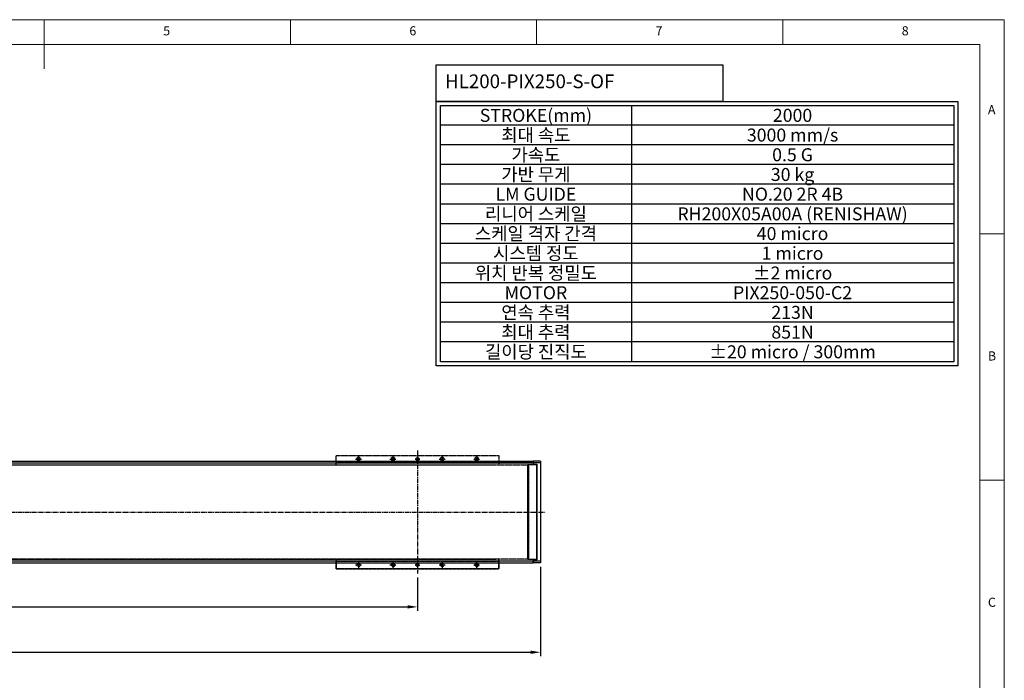
# Model space of a CAD drawing. Units: millimetres. Extents: x 10 to 4010, y 10 to 2780.
# Drawn here: x 2010 to 4010, y 1439 to 2780 of the extents above; entities that cross this region are included whole.
import ezdxf

# ---------------------------------------------------------------- set-up
doc = ezdxf.new("R2010")
doc.units = ezdxf.units.MM
doc.header["$LTSCALE"] = 0.5
doc.header["$PDSIZE"] = -1
for name, pattern in [('CENTER', [2, 1.25, -0.25, 0.25, -0.25]), ('CENTER2', [28.575, 19.05, -3.175, 3.175, -3.175]), ('PHANTOM', [2.5, 1.25, -0.25, 0.25, -0.25, 0.25, -0.25])]:
    doc.linetypes.add(name, pattern=pattern)
for name, color, linetype in [('1', 3, 'CENTER2'), ('3', 6, 'PHANTOM'), ('표제란', 4, 'Continuous')]:
    doc.layers.add(name, color=color, linetype=linetype)
doc.layers.add('2-GREEN', color=3, linetype='Continuous', lineweight=15)
doc.styles.add('H', font='txt.shx')
doc.styles.get("Standard").update_dxf_attribs({"font": 'romans.shx', "bigfont": 'whgtxt.shx'})
doc.dimstyles.new('A3', dxfattribs={"dimscale": 8, "dimtxt": 3, "dimasz": 2.5, "dimexe": 1, "dimexo": 1, "dimgap": 1, "dimtad": 1, "dimdec": 4, "dimdsep": 46, "dimtxsty": 'Standard', "dimcen": 0, "dimclrd": 4, "dimclre": 4, "dimclrt": 254, "dimazin": 2, "dimtfac": 1, "dimtdec": 4, "dimtmove": 0, "dimatfit": 3, "dimfxl": 1, "dimtolj": 1, "dimarcsym": 0})

# ---------------------------------------------------------------- blocks, each defined once
blk = doc.blocks.new('표제란2')
at = {"linetype": 'Continuous', "lineweight": 0}
for p, q in [((410, 297), (10, 297)), ((410, 20), (410, 297))]:
    blk.add_line(p, q, dxfattribs=at)
at = {"layer": '표제란', "linetype": 'Continuous', "lineweight": 0}
for p, q in [((215, 297), (215, 287)), ((265, 292), (265, 297)), ((315, 297), (315, 292)), ((365, 292), (365, 297)), ((405, 292), (15, 292)), ((405, 292), (405, 56)), ((410, 253.5), (405, 253.5)), ((405, 203.5), (410, 203.5))]:
    blk.add_line(p, q, dxfattribs=at)
at = {"layer": '표제란', "linetype": 'Continuous', "lineweight": 0, "char_height": 1.85, "attachment_point": 1}
for s, insert in [('5', (239.17, 295.67)), ('6', (289.17, 295.67)), ('7', (339.17, 295.67)), ('8', (389.17, 295.67)), ('A', (406.67, 279.67)), ('B', (406.67, 229.67)), ('C', (406.67, 179.67))]:
    blk.add_mtext(s, dxfattribs=dict(at, insert=insert))
blk = doc.blocks.new('*D199')
at = {"color": 4, "lineweight": -2, "transparency": 16777216}
for p, q in [((818.3, 1647.6), (818.3, 1580.1)), ((2818.3, 1647.6), (2818.3, 1580.1)), ((838.3, 1588.1), (2798.3, 1588.1))]:
    blk.add_line(p, q, dxfattribs=at)
at = {"color": 4, "transparency": 16777216}
for points in [[(838.3, 1591.4), (838.3, 1584.7), (818.3, 1588.1)], [(2798.3, 1591.4), (2798.3, 1584.7), (2818.3, 1588.1)]]:
    blk.add_solid(points, dxfattribs=at)
at = {"layer": 'Defpoints', "color": 0, "transparency": 16777216}
for p in [(818.3, 1655.6), (2818.3, 1655.6), (2818.3, 1588.1)]:
    blk.add_point(p, dxfattribs=at)
at = {"color": 254, "transparency": 16777216, "insert": (1818.3, 1608.1), "char_height": 24, "attachment_point": 5}
blk.add_mtext('\\A1;STROKE = 2000', dxfattribs=at)
blk = doc.blocks.new('*D201')
at = {"color": 4, "lineweight": -2, "transparency": 16777216}
for p, q in [((3068.3, 1669.6), (3068.3, 1488)), ((568.3, 1575.1), (568.3, 1488)), ((588.3, 1496), (3048.3, 1496))]:
    blk.add_line(p, q, dxfattribs=at)
at = {"color": 4, "transparency": 16777216}
for points in [[(588.3, 1499.3), (588.3, 1492.7), (568.3, 1496)], [(3048.3, 1499.3), (3048.3, 1492.7), (3068.3, 1496)]]:
    blk.add_solid(points, dxfattribs=at)
at = {"layer": 'Defpoints', "color": 0, "transparency": 16777216}
for p in [(3068.3, 1677.6), (568.3, 1583.1), (3068.3, 1496)]:
    blk.add_point(p, dxfattribs=at)
at = {"color": 254, "transparency": 16777216, "insert": (1818.3, 1516), "char_height": 24, "attachment_point": 5}
blk.add_mtext('\\A1;L = 2500', dxfattribs=at)
blk = doc.blocks.new('A$C664E7CEA')
for p, q in [((0, 206), (15, 206)), ((0, 0), (0, 206)), ((0, 203), (15, 203)), ((8, 6), (8, 200)), ((15, 200), (8, 200)), ((15, 199), (15, 206)), ((8, 199), (8, 7)), ((26, 199), (8, 199)), ((25, 199), (25, 7)), ((26, 199), (26, 7)), ((0, 3), (15, 3)), ((8, 7), (26, 7)), ((15, 6), (8, 6)), ((15, 0), (15, 7)), ((0, 0), (15, 0))]:
    blk.add_line(p, q)
blk = doc.blocks.new('A$C3DD92A97')
blk.add_circle((6, 6), 3.32)
at = {"layer": '1', "ltscale": 0.2}
for p, q in [((0, 6), (12, 6)), ((6, 12), (6, 0))]:
    blk.add_line(p, q, dxfattribs=at)
at = {"layer": '2-GREEN', "color": 1}
blk.add_arc((6, 6), 4, 270, 180, dxfattribs=at)
blk = doc.blocks.new('A$C03727071')
h = blk.add_hatch()
h.set_pattern_fill('JIS_WOOD', color=1)
h.set_pattern_definition([(45, (31, 1e-05), (-0.5, 0.5), [])])
h.paths.add_polyline_path([(165, 222.5), (165, 225.5, 0.414214), (162, 222.5)])
h.paths.add_polyline_path([(168, 222.5), (165, 222.5), (165, 219.5, 0.414214)])
h = blk.add_hatch()
h.set_pattern_fill('JIS_WOOD', color=1)
h.set_pattern_definition([(45, (31, -200), (-0.5, 0.5), [])])
h.paths.add_polyline_path([(162, 7.5, 0.414214), (165, 4.5), (165, 7.5)])
h.paths.add_polyline_path([(165, 10.5), (165, 7.5), (168, 7.5, 0.414214)])
for p, q in [((0, 215), (330, 215)), ((0, 15), (330, 15))]:
    blk.add_line(p, q)
for points in [[(0, 230), (330, 230), (330, 215), (0, 215)], [(330, 0), (0, 0), (0, 15), (330, 15)]]:
    blk.add_lwpolyline(points, close=True)
for points in [[(0, 211), (0, 230), (330, 230), (330, 211)], [(0, 19), (0, 0), (330, 0), (330, 19)]]:
    blk.add_lwpolyline(points)
for centre in [(165, 222.5), (165, 7.5)]:
    blk.add_circle(centre, 3)
at = {"layer": '1', "linetype": 'CENTER', "ltscale": 2}
for p, q in [((160.1, 222.5), (169.9, 222.5)), ((165, 217.6), (165, 227.4)), ((160.1, 7.5), (169.9, 7.5)), ((165, 12.4), (165, 2.6))]:
    blk.add_line(p, q, dxfattribs=at)
for p in [(39, 216.5), (109, 216.5), (209, 216.5), (279, 216.5), (39, 1.5), (109, 1.5), (209, 1.5), (279, 1.5)]:
    blk.add_blockref('A$C3DD92A97', p)

msp = doc.modelspace()

# ---------------------------------------------------------------- linework, layer by layer
for p, q in [((3252.62106, 2605.84446), (3252.62106, 2085.84446)), ((3907.23044, 2565.84446), (2864.67835, 2565.84446)), ((3907.23044, 2525.84446), (2864.67835, 2525.84446)), ((3907.23044, 2485.84446), (2864.67835, 2485.84446)), ((3907.23044, 2445.84446), (2864.67835, 2445.84446)), ((3907.23044, 2405.84446), (2864.67835, 2405.84446)), ((3907.23044, 2365.84446), (2864.67835, 2365.84446)), ((3907.23044, 2325.84446), (2864.67835, 2325.84446)), ((3907.23044, 2285.84446), (2864.67835, 2285.84446)), ((3907.23044, 2245.84446), (2864.67835, 2245.84446)), ((3907.23044, 2205.84446), (2864.67835, 2205.84446)), ((3907.23044, 2165.84446), (2864.67835, 2165.84446)), ((3907.23044, 2125.84446), (2864.67835, 2125.84446))]:
    msp.add_line(p, q)
for points in [[(2856.34502, 2688.63234), (3437.99979, 2688.63234), (3437.99979, 2614.17779), (2856.34502, 2614.17779)], [(2856.34502, 2614.17779), (3915.56377, 2614.17779), (3915.56377, 2077.51113), (2856.34502, 2077.51113)], [(2864.67835, 2605.84446), (3907.23044, 2605.84446), (3907.23044, 2085.84446), (2864.67835, 2085.84446)]]:
    msp.add_lwpolyline(points, close=True)
for points in [[(583.29261, 1876.61559), (583.29261, 1880.61559), (3053.31127, 1880.61559), (3053.31127, 1876.61559)], [(583.29261, 1876.61559), (583.29261, 1880.61559), (3053.31127, 1880.61559), (3053.31127, 1876.61559)], [(983.29261, 1883.61559), (3053.29261, 1883.61559), (3053.29261, 1880.61559), (2681.27395, 1880.61559)], [(3053.31127, 1684.61559), (3053.31127, 1680.61558), (583.29261, 1680.61559), (583.29261, 1684.61559)], [(3053.31127, 1684.61559), (3053.31127, 1680.61558), (583.29261, 1680.61559), (583.29261, 1684.61559)], [(983.29261, 1677.61559), (3053.29261, 1677.61559), (3053.29261, 1680.61559), (2681.27395, 1680.61559)]]:
    msp.add_lwpolyline(points)
at = {"layer": '1'}
for p, q in [((2818.29261, 1905.61561), (2818.29261, 1655.61559)), ((563.29261, 1780.61559), (3078.31127, 1780.61559)), ((563.29261, 1780.61559), (3078.31127, 1780.61559))]:
    msp.add_line(p, q, dxfattribs=at)
at = {"layer": '3'}
for p, q in [((629.29261, 1876.61559), (2977.31127, 1876.61559)), ((629.29261, 1684.61559), (2977.31127, 1684.61559))]:
    msp.add_line(p, q, dxfattribs=at)
msp.add_lwpolyline([(593.29261, 1876.6156), (3043.29261, 1876.61561), (3043.29261, 1684.61561), (593.29261, 1684.6156)], close=True, dxfattribs=at)

# ---------------------------------------------------------------- block references
at = {"xscale": 10, "yscale": 10, "zscale": 10}
msp.add_blockref('표제란2', (-90, -190), dxfattribs=at)
at = {"rotation": 180}
msp.add_blockref('A$C664E7CEA', (3068.29261, 1883.61559), dxfattribs=at)
at = {"layer": '3'}
msp.add_blockref('A$C03727071', (2653.29262, 1665.61558), dxfattribs=at)

# ---------------------------------------------------------------- texts
at = {"insert": (2874.02851, 2668.88994), "char_height": 27.9204545, "width": 516.0189358, "attachment_point": 1}
msp.add_mtext('HL200-PIX250-S-OF', dxfattribs=at)
at = {"char_height": 26.4, "attachment_point": 5, "style": 'H'}
for s, width, insert in [('{\\Fromans|c129;STROKE(mm)}', 136.3983377, (3058.64971, 2585.84446)), ('{\\Fromans|c129;2000}', 136.3983377, (3579.92575, 2585.84446)), ('{\\fGulim|b0|i0|c129|p50;최대 속도}', 1110.1258002, (3058.64971, 2545.84446)), ('{\\Fromans|c129;3000 mm/s}', 815.64898, (3579.92575, 2545.84446)), ('{\\fGulim|b0|i0|c129|p50;가속도}', 136.3983377, (3058.64971, 2505.84446)), ('{\\Fromans|c129;0.5 G}', 136.3983377, (3579.92575, 2505.84446)), ('{\\fGulim|b0|i0|c129|p50;가반 무게}', 170.6474143, (3058.64971, 2465.84446)), ('{\\Fromans|c129;30 kg}', 136.3983377, (3579.92575, 2465.84446)), ('{\\fGulim|b0|i0|c129|p50;LM GUIDE}', 1120.0792285, (3058.64971, 2425.84446)), ('{\\Fromans|c129;NO.20 2R 4B}', 398.5331018, (3579.92575, 2425.84446)), ('{\\fGulim|b0|i0|c129|p50;리니어 스케일}', 1051.1550585, (3058.64971, 2385.84446)), ('{\\Fromans|c129;RH200X05A00A (RENISHAW)}', 989.9053508, (3579.92575, 2385.84446)), ('{\\fGulim|b0|i0|c129|p50;스케일 격자 간격}', 1248.0862229, (3058.64971, 2345.84446)), ('{\\Fromans|c129;40 micro}', 818.6844452, (3579.92575, 2345.84446)), ('{\\fGulim|b0|i0|c129|p50;시스템 정도}', 1111.6378703, (3058.64971, 2305.84446)), ('{\\Fromans|c129;1 micro}', 764.2499137, (3579.92575, 2305.84446)), ('{\\fGulim|b0|i0|c129|p50;위치 반복 정밀도}', 1342.6845912, (3058.64971, 2265.84446)), ('{\\Fromans|c129;%%P2 micro}', 957.7949098, (3579.92575, 2265.84446)), ('{\\fGulim|b0|i0|c129|p50;MOTOR}', 136.3983377, (3058.64971, 2225.84446)), ('{\\Fromans|c129;PIX250-050-C2}', 136.3983377, (3579.92575, 2225.84446)), ('{\\fGulim|b0|i0|c129|p50;연속 추력}', 1129.7827112, (3058.64971, 2185.84446)), ('{\\Fromans|c129;213N}', 136.3983377, (3579.92575, 2185.84446)), ('{\\fGulim|b0|i0|c129|p50;최대 추력}', 1271.9173247, (3058.64971, 2145.84446)), ('{\\Fromans|c129;851N}', 136.3983377, (3579.92575, 2145.84446)), ('{\\fGulim|b0|i0|c129|p50;길이당 진직도}', 1191.7775931, (3058.64971, 2105.84446)), ('{\\Fromans|c129;%%P20 micro / 300mm}', 1040.5870234, (3579.92575, 2105.84446))]:
    msp.add_mtext_dynamic_manual_height_columns(s, width=width, gutter_width=12.5, heights=[0], dxfattribs=dict(at, insert=insert))

# ---------------------------------------------------------------- dimensions: what is measured, and where the dimension line sits
for base, p1, p2, text, picture, middle in [((3068.29261, 1495.989), (568.29261, 1583.07863), (3068.29261, 1677.61559), 'L = <>', '*D201', (1818.29261, 1515.989)), ((2818.29261, 1588.07863), (818.29261, 1655.61559), (2818.29261, 1655.61559), 'STROKE = <>', '*D199', (1818.29261, 1608.07863))]:
    dim = msp.add_linear_dim(base=base, p1=p1, p2=p2, text=text, dimstyle='A3')
    dim.commit()
    dim.dimension.update_dxf_attribs({"geometry": picture, "text_midpoint": middle})

doc.saveas('drawing.dxf')
